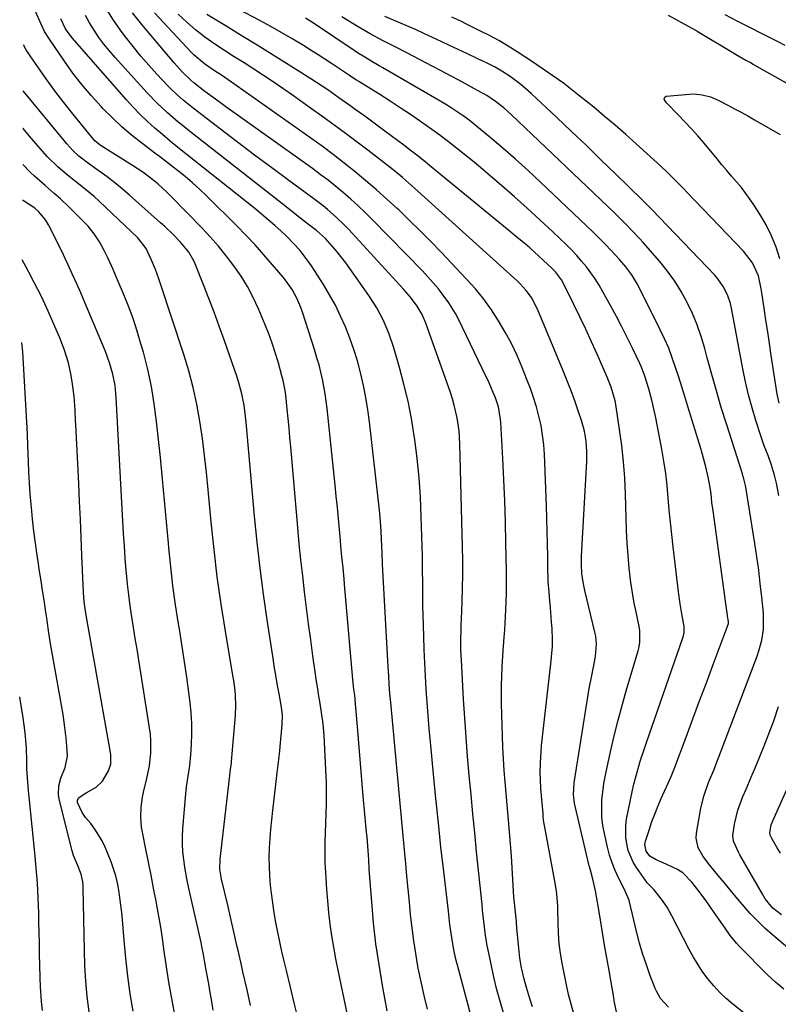
# Model space of a CAD drawing. Units: inches. Extents: x 1857328 to 1862612, y 426484 to 431757.
# Drawn here: x 1857354 to 1857612, y 430961 to 431296 of the extents above; entities that cross this region are included whole.
import ezdxf

# ---------------------------------------------------------------- set-up
doc = ezdxf.new("R2010")
doc.units = ezdxf.units.IN
doc.header["$MEASUREMENT"] = 0
doc.layers.add('7', color=7, linetype='Continuous')
doc.layers.add('8', color=7, linetype='Continuous')

msp = doc.modelspace()

# ---------------------------------------------------------------- linework, layer by layer
at = {"layer": '7', "color": 18}
for points in [[(1857606.09, 430953.43, 1868), (1857596.68, 430960.9, 1868), (1857594.4, 430962.85, 1868), (1857592.23, 430964.9, 1868), (1857590.21, 430967.1, 1868), (1857588.3, 430969.4, 1868), (1857586.54, 430971.83, 1868), (1857584.86, 430974.31, 1868), (1857583.33, 430976.88, 1868), (1857581.88, 430979.51, 1868), (1857575.98, 430990.97, 1868), (1857574.31, 430993.89, 1868), (1857572.38, 430996.66, 1868), (1857569.74, 430999.88, 1868), (1857567.57, 431002.21, 1868), (1857567.09, 431002.85, 1868), (1857563.92, 431007.36, 1868), (1857562.78, 431009.21, 1868), (1857561.07, 431013.17, 1868), (1857560.21, 431017.42, 1868), (1857560.22, 431021.73, 1868), (1857560.53, 431023.89, 1868), (1857562.58, 431033.74, 1868), (1857563.04, 431035.8, 1868), (1857564.09, 431039.89, 1868), (1857565.3, 431043.93, 1868), (1857566.61, 431047.94, 1868), (1857567.3, 431049.94, 1868), (1857579.71, 431085.62, 1868), (1857580.12, 431087.29, 1868), (1857580.16, 431089.59, 1868), (1857579.5, 431093.09, 1868), (1857578.77, 431097.17, 1868), (1857578.2, 431101.28, 1868), (1857576.37, 431116.59, 1868), (1857575.9, 431120.75, 1868), (1857575.46, 431124.91, 1868), (1857575.07, 431129.07, 1868), (1857574.72, 431133.24, 1868), (1857574.33, 431137.4, 1868), (1857573.85, 431141.55, 1868), (1857573.22, 431145.68, 1868), (1857572.51, 431149.79, 1868), (1857570.48, 431160.44, 1868), (1857570.07, 431162.48, 1868), (1857569.13, 431166.51, 1868), (1857568.1, 431170.3, 1868), (1857566.74, 431174.69, 1868), (1857565.93, 431176.83, 1868), (1857565.48, 431177.89, 1868), (1857565.01, 431178.93, 1868), (1857562.53, 431184.15, 1868), (1857560.77, 431187.78, 1868), (1857558.95, 431191.39, 1868), (1857557.07, 431194.96, 1868), (1857555.15, 431198.5, 1868), (1857552.43, 431203.4, 1868), (1857551.14, 431205.59, 1868), (1857549.79, 431207.74, 1868), (1857548.33, 431209.82, 1868), (1857546.82, 431211.87, 1868), (1857545.21, 431213.84, 1868), (1857543.55, 431215.76, 1868), (1857541.8, 431217.6, 1868), (1857540, 431219.4, 1868), (1857535.25, 431223.91, 1868), (1857531, 431227.9, 1868), (1857526.71, 431231.83, 1868), (1857522.36, 431235.7, 1868), (1857517.97, 431239.52, 1868), (1857513.43, 431243.4, 1868), (1857510.75, 431245.66, 1868), (1857508.06, 431247.9, 1868), (1857505.34, 431250.11, 1868), (1857502.6, 431252.3, 1868), (1857499.83, 431254.44, 1868), (1857497.04, 431256.56, 1868), (1857494.21, 431258.62, 1868), (1857490.31, 431261.38, 1868), (1857486.9, 431263.73, 1868), (1857483.46, 431266.03, 1868), (1857479.98, 431268.28, 1868), (1857476.48, 431270.49, 1868), (1857469.31, 431274.94, 1868), (1857468.51, 431275.44, 1868), (1857466.91, 431276.44, 1868), (1857466.12, 431276.97, 1868), (1857462.35, 431279.53, 1868), (1857460.07, 431281.07, 1868), (1857457.77, 431282.58, 1868), (1857455.45, 431284.07, 1868), (1857453.12, 431285.53, 1868), (1857450.51, 431287.15, 1868), (1857446.85, 431289.38, 1868), (1857443.15, 431291.55, 1868), (1857439.41, 431293.64, 1868), (1857435.65, 431295.68, 1868), (1857413.51, 431307.38, 1868)], [(1857479.02, 430958.6, 1852), (1857477.4, 430967.29, 1852), (1857476.2, 430974.36, 1852), (1857475.16, 430981.45, 1852), (1857474.36, 430988.57, 1852), (1857473.72, 430995.71, 1852), (1857472.9, 431006.88, 1852), (1857472.68, 431010.02, 1852), (1857472.48, 431013.16, 1852), (1857472.13, 431017.87, 1852), (1857471.99, 431019.43, 1852), (1857470.86, 431031.69, 1852), (1857470.36, 431037.26, 1852), (1857469.87, 431042.84, 1852), (1857469.4, 431048.42, 1852), (1857468.95, 431054, 1852), (1857468.13, 431064.53, 1852), (1857468.1, 431064.85, 1852), (1857467.95, 431066.12, 1852), (1857467.67, 431068.08, 1852), (1857467.29, 431071.38, 1852), (1857464.46, 431103.76, 1852), (1857464.29, 431105.63, 1852), (1857463.94, 431109.38, 1852), (1857463.58, 431113.12, 1852), (1857463.22, 431116.86, 1852), (1857463.05, 431118.74, 1852), (1857462.72, 431122.5, 1852), (1857462.37, 431126.25, 1852), (1857462.02, 431130, 1852), (1857461.64, 431133.75, 1852), (1857461.26, 431137.5, 1852), (1857458.54, 431163.6, 1852), (1857458.23, 431166.12, 1852), (1857457.88, 431168.62, 1852), (1857457.44, 431171.11, 1852), (1857456.95, 431173.59, 1852), (1857456.38, 431176.05, 1852), (1857455.77, 431178.51, 1852), (1857455.08, 431180.94, 1852), (1857454.35, 431183.36, 1852), (1857450.17, 431196.47, 1852), (1857449.6, 431198.07, 1852), (1857448.24, 431201.2, 1852), (1857446.57, 431204.17, 1852), (1857444.63, 431206.97, 1852), (1857443.57, 431208.3, 1852), (1857439.96, 431212.58, 1852), (1857437, 431215.98, 1852), (1857433.99, 431219.33, 1852), (1857430.9, 431222.6, 1852), (1857427.74, 431225.81, 1852), (1857417.46, 431236, 1852), (1857415.1, 431238.26, 1852), (1857412.68, 431240.46, 1852), (1857410.18, 431242.56, 1852), (1857407.62, 431244.61, 1852), (1857404.5, 431247.01, 1852), (1857403.47, 431247.8, 1852), (1857401.39, 431249.39, 1852), (1857400.35, 431250.18, 1852), (1857395.4, 431253.94, 1852), (1857391.96, 431256.68, 1852), (1857388.61, 431259.53, 1852), (1857385.41, 431262.54, 1852), (1857382.29, 431265.66, 1852), (1857381.52, 431266.46, 1852), (1857378.19, 431270.14, 1852), (1857374.99, 431273.91, 1852), (1857371.97, 431277.84, 1852), (1857369.08, 431281.87, 1852), (1857363.74, 431289.71, 1852), (1857362.32, 431292, 1852), (1857361.12, 431294.42, 1852), (1857359.19, 431298.78, 1852)], [(1857510.76, 430944.75, 1856), (1857502.92, 430974.19, 1856), (1857502.52, 430975.74, 1856), (1857501.82, 430978.85, 1856), (1857501.2, 430982.06, 1856), (1857500.74, 430985.05, 1856), (1857500.36, 430988.05, 1856), (1857499.83, 430992.55, 1856), (1857498.25, 431006.08, 1856), (1857497.31, 431014.34, 1856), (1857496.42, 431022.61, 1856), (1857495.57, 431030.89, 1856), (1857494.77, 431039.17, 1856), (1857493.73, 431050.18, 1856), (1857493.33, 431054.66, 1856), (1857492.96, 431059.14, 1856), (1857492.62, 431063.62, 1856), (1857492.31, 431068.1, 1856), (1857492.04, 431072.58, 1856), (1857491.8, 431077.07, 1856), (1857491.61, 431081.56, 1856), (1857491.45, 431086.05, 1856), (1857491.24, 431093.44, 1856), (1857491.16, 431096.35, 1856), (1857491.11, 431099.25, 1856), (1857491.08, 431102.15, 1856), (1857491.07, 431105.05, 1856), (1857491.05, 431107.96, 1856), (1857491.03, 431110.86, 1856), (1857490.97, 431113.76, 1856), (1857490.9, 431116.67, 1856), (1857490.6, 431126.9, 1856), (1857490.3, 431133.48, 1856), (1857489.85, 431140.04, 1856), (1857489.17, 431146.59, 1856), (1857488.35, 431153.13, 1856), (1857488.17, 431154.38, 1856), (1857487.21, 431160.25, 1856), (1857486.08, 431166.09, 1856), (1857484.71, 431171.87, 1856), (1857483.17, 431177.62, 1856), (1857481.24, 431184.28, 1856), (1857479.67, 431188.99, 1856), (1857477.73, 431193.56, 1856), (1857475.42, 431197.95, 1856), (1857472.74, 431202.14, 1856), (1857466.32, 431211.3, 1856), (1857464.91, 431213.24, 1856), (1857461.94, 431216.98, 1856), (1857460.38, 431218.79, 1856), (1857457.98, 431221.48, 1856), (1857454.92, 431224.26, 1856), (1857451.76, 431226.67, 1856), (1857448.13, 431229.44, 1856), (1857444.53, 431232.24, 1856), (1857411.61, 431258.07, 1856), (1857409.71, 431259.58, 1856), (1857407.83, 431261.12, 1856), (1857404.15, 431264.29, 1856), (1857400.6, 431267.6, 1856), (1857397.24, 431271.1, 1856), (1857386.29, 431283.13, 1856), (1857384.37, 431285.34, 1856), (1857382.53, 431287.62, 1856), (1857380.8, 431289.98, 1856), (1857379.14, 431292.4, 1856), (1857377.63, 431294.9, 1856), (1857376.22, 431297.46, 1856)], [(1857518.84, 430957.1, 1858), (1857517.55, 430961.41, 1858), (1857516.36, 430965.75, 1858), (1857515.31, 430970.12, 1858), (1857514.35, 430974.51, 1858), (1857512.96, 430981.4, 1858), (1857512.78, 430982.37, 1858), (1857512.47, 430984.31, 1858), (1857511.91, 430989.05, 1858), (1857511.49, 430992.86, 1858), (1857511.29, 430994.77, 1858), (1857509.45, 431012.7, 1858), (1857508.8, 431019.2, 1858), (1857508.16, 431025.7, 1858), (1857507.54, 431032.2, 1858), (1857506.93, 431038.7, 1858), (1857506.37, 431045.21, 1858), (1857505.85, 431051.72, 1858), (1857505.41, 431058.24, 1858), (1857505, 431064.76, 1858), (1857504.26, 431078.02, 1858), (1857504.12, 431081.49, 1858), (1857504.1, 431084.95, 1858), (1857504.17, 431088.42, 1858), (1857504.22, 431090.16, 1858), (1857504.28, 431091.89, 1858), (1857504.52, 431097.79, 1858), (1857504.66, 431102.48, 1858), (1857504.74, 431107.16, 1858), (1857504.73, 431111.85, 1858), (1857504.65, 431116.54, 1858), (1857503.76, 431151.6, 1858), (1857503.47, 431156.04, 1858), (1857502.82, 431160.45, 1858), (1857501.82, 431164.79, 1858), (1857501.19, 431166.93, 1858), (1857500.5, 431169.05, 1858), (1857492.12, 431192.66, 1858), (1857490.85, 431195.68, 1858), (1857489.16, 431198.46, 1858), (1857486.87, 431201.51, 1858), (1857484.55, 431204.31, 1858), (1857483.34, 431205.66, 1858), (1857465.83, 431224.64, 1858), (1857464.47, 431226.06, 1858), (1857461.64, 431228.79, 1858), (1857458.66, 431231.37, 1858), (1857457.13, 431232.61, 1858), (1857454, 431235, 1858), (1857445.48, 431241.27, 1858), (1857439.65, 431245.59, 1858), (1857433.83, 431249.93, 1858), (1857428.04, 431254.31, 1858), (1857422.26, 431258.7, 1858), (1857412.89, 431265.87, 1858), (1857411.75, 431266.75, 1858), (1857409.53, 431268.58, 1858), (1857407.38, 431270.49, 1858), (1857405.31, 431272.49, 1858), (1857404.3, 431273.52, 1858), (1857400.57, 431277.45, 1858), (1857397.78, 431280.51, 1858), (1857395.05, 431283.62, 1858), (1857392.44, 431286.83, 1858), (1857389.89, 431290.11, 1858), (1857388.74, 431291.64, 1858), (1857385.83, 431295.82, 1858), (1857383.1, 431300.1, 1858)], [(1857542.51, 430957.55, 1862), (1857541.62, 430960.85, 1862), (1857540.79, 430964.17, 1862), (1857540.04, 430967.51, 1862), (1857539.35, 430970.86, 1862), (1857538.59, 430974.79, 1862), (1857538.03, 430978.17, 1862), (1857537.59, 430981.58, 1862), (1857537.33, 430985, 1862), (1857537.19, 430988.43, 1862), (1857537.12, 430993.23, 1862), (1857537.09, 430994.27, 1862), (1857536.81, 430998.43, 1862), (1857536.35, 431001.51, 1862), (1857532.63, 431021.1, 1862), (1857532.53, 431021.69, 1862), (1857532.35, 431022.86, 1862), (1857532.16, 431024.63, 1862), (1857532.06, 431025.81, 1862), (1857531.67, 431030.53, 1862), (1857531.33, 431034.46, 1862), (1857531.16, 431037.08, 1862), (1857531.11, 431039.71, 1862), (1857531.16, 431042.99, 1862), (1857531.39, 431046.92, 1862), (1857531.57, 431048.88, 1862), (1857534.67, 431076.74, 1862), (1857534.93, 431079.11, 1862), (1857535.27, 431082.66, 1862), (1857535.32, 431085.03, 1862), (1857535.13, 431088.63, 1862), (1857534.97, 431091.02, 1862), (1857534.6, 431095.8, 1862), (1857534.39, 431098.18, 1862), (1857534.11, 431101.14, 1862), (1857533.84, 431104.71, 1862), (1857533.77, 431106.49, 1862), (1857533.72, 431108.28, 1862), (1857533.66, 431113.31, 1862), (1857533.58, 431117.61, 1862), (1857533.49, 431121.92, 1862), (1857533.36, 431126.22, 1862), (1857533.21, 431130.52, 1862), (1857532.53, 431148.05, 1862), (1857532.3, 431151.33, 1862), (1857531.93, 431154.6, 1862), (1857531.37, 431157.83, 1862), (1857530.66, 431161.05, 1862), (1857529.79, 431164.22, 1862), (1857528.84, 431167.38, 1862), (1857527.76, 431170.49, 1862), (1857526.6, 431173.57, 1862), (1857524.99, 431177.6, 1862), (1857523.21, 431181.7, 1862), (1857521.3, 431185.74, 1862), (1857519.19, 431189.68, 1862), (1857516.93, 431193.54, 1862), (1857514.46, 431197.27, 1862), (1857511.85, 431200.88, 1862), (1857509.02, 431204.33, 1862), (1857506.05, 431207.67, 1862), (1857497.39, 431216.81, 1862), (1857493.85, 431220.49, 1862), (1857490.26, 431224.12, 1862), (1857486.61, 431227.69, 1862), (1857482.91, 431231.22, 1862), (1857482.39, 431231.72, 1862), (1857478.89, 431234.93, 1862), (1857475.35, 431238.09, 1862), (1857471.75, 431241.18, 1862), (1857468.1, 431244.22, 1862), (1857464.39, 431247.18, 1862), (1857460.64, 431250.09, 1862), (1857456.83, 431252.92, 1862), (1857452.98, 431255.7, 1862), (1857425.98, 431274.74, 1862), (1857424.84, 431275.54, 1862), (1857422.52, 431277.09, 1862), (1857420.18, 431278.6, 1862), (1857416.75, 431280.98, 1862), (1857413.25, 431283.92, 1862), (1857412.22, 431284.97, 1862), (1857399.77, 431298.31, 1862)], [(1857557.23, 430957.67, 1864), (1857556.34, 430962.01, 1864), (1857556.14, 430963.1, 1864), (1857554.53, 430972.34, 1864), (1857553.79, 430976.65, 1864), (1857553.05, 430980.96, 1864), (1857552.32, 430985.27, 1864), (1857551.61, 430989.58, 1864), (1857550.61, 430995.59, 1864), (1857549.89, 430999.5, 1864), (1857549.02, 431003.38, 1864), (1857548.19, 431006.46, 1864), (1857547.8, 431008, 1864), (1857543.01, 431028.28, 1864), (1857542.81, 431029.26, 1864), (1857542.47, 431032.23, 1864), (1857542.7, 431036.22, 1864), (1857547.44, 431066.18, 1864), (1857547.81, 431068.39, 1864), (1857548.65, 431072.79, 1864), (1857549.49, 431076.68, 1864), (1857549.98, 431079.38, 1864), (1857550.24, 431083.47, 1864), (1857549.99, 431086.17, 1864), (1857549.73, 431087.51, 1864), (1857546.3, 431101.7, 1864), (1857545.71, 431104.58, 1864), (1857545.32, 431107.5, 1864), (1857545.14, 431110.44, 1864), (1857545.19, 431113.38, 1864), (1857546.97, 431145.6, 1864), (1857547.01, 431149.05, 1864), (1857546.75, 431152.5, 1864), (1857546.16, 431155.9, 1864), (1857545.24, 431159.22, 1864), (1857544.03, 431162.82, 1864), (1857542.84, 431166.25, 1864), (1857541.6, 431169.67, 1864), (1857540.29, 431173.05, 1864), (1857538.93, 431176.42, 1864), (1857530.19, 431197.44, 1864), (1857528.09, 431201.42, 1864), (1857526.31, 431203.86, 1864), (1857524.29, 431206.1, 1864), (1857523.2, 431207.14, 1864), (1857488.33, 431238.66, 1864), (1857486.29, 431240.47, 1864), (1857484.22, 431242.25, 1864), (1857482.12, 431243.98, 1864), (1857481.05, 431244.83, 1864), (1857479.98, 431245.67, 1864), (1857472.34, 431251.54, 1864), (1857467.42, 431255.29, 1864), (1857462.47, 431258.99, 1864), (1857457.48, 431262.63, 1864), (1857452.46, 431266.24, 1864), (1857446.71, 431270.32, 1864), (1857443.47, 431272.58, 1864), (1857440.21, 431274.81, 1864), (1857436.91, 431276.98, 1864), (1857433.58, 431279.13, 1864), (1857430.25, 431281.25, 1864), (1857426.92, 431283.39, 1864), (1857423.6, 431285.54, 1864), (1857420.29, 431287.71, 1864), (1857416.91, 431290.08, 1864), (1857413.73, 431292.51, 1864), (1857410.71, 431295.13, 1864), (1857407.79, 431297.88, 1864)], [(1857574.8, 430959.88, 1866), (1857572.12, 430962.76, 1866), (1857570.66, 430965.34, 1866), (1857570.27, 430966.25, 1866), (1857568.37, 430971.22, 1866), (1857567.14, 430974.66, 1866), (1857565.99, 430978.12, 1866), (1857564.97, 430981.63, 1866), (1857564.05, 430985.16, 1866), (1857561.49, 430995.74, 1866), (1857561.34, 430996.28, 1866), (1857560.54, 430998.38, 1866), (1857559.81, 430999.91, 1866), (1857557.79, 431003.89, 1866), (1857556.63, 431006.41, 1866), (1857555.59, 431008.99, 1866), (1857554.74, 431011.63, 1866), (1857554.02, 431014.32, 1866), (1857552.97, 431018.93, 1866), (1857552.46, 431021.74, 1866), (1857552.13, 431024.57, 1866), (1857552.05, 431027.41, 1866), (1857552.14, 431030.27, 1866), (1857552.43, 431033.13, 1866), (1857552.8, 431035.97, 1866), (1857553.29, 431038.8, 1866), (1857553.86, 431041.61, 1866), (1857555.03, 431046.83, 1866), (1857556.3, 431052.23, 1866), (1857557.65, 431057.61, 1866), (1857559.11, 431062.97, 1866), (1857560.63, 431068.3, 1866), (1857564.45, 431081.13, 1866), (1857564.7, 431082.08, 1866), (1857565.06, 431084, 1866), (1857565.08, 431087.89, 1866), (1857564.92, 431088.86, 1866), (1857563.84, 431093.88, 1866), (1857563.14, 431097.36, 1866), (1857562.53, 431100.85, 1866), (1857562.02, 431104.36, 1866), (1857561.44, 431109.33, 1866), (1857561.04, 431113.58, 1866), (1857560.71, 431117.84, 1866), (1857560.48, 431122.11, 1866), (1857560.32, 431126.38, 1866), (1857560.12, 431134.46, 1866), (1857559.87, 431139.99, 1866), (1857559.48, 431145.5, 1866), (1857558.88, 431151, 1866), (1857558.14, 431156.48, 1866), (1857556.81, 431165.02, 1866), (1857556.6, 431166.22, 1866), (1857555.28, 431170.91, 1866), (1857554.41, 431173.18, 1866), (1857553.93, 431174.31, 1866), (1857550.52, 431182.09, 1866), (1857548.6, 431186.37, 1866), (1857546.64, 431190.63, 1866), (1857544.62, 431194.86, 1866), (1857542.56, 431199.07, 1866), (1857539.12, 431205.95, 1866), (1857538.31, 431207.42, 1866), (1857536.3, 431210.11, 1866), (1857535.13, 431211.32, 1866), (1857532.1, 431214.19, 1866), (1857529.2, 431216.81, 1866), (1857527.52, 431218.28, 1866), (1857525.93, 431219.64, 1866), (1857522.73, 431222.34, 1866), (1857521.12, 431223.67, 1866), (1857493.39, 431246.4, 1866), (1857491.23, 431248.14, 1866), (1857489.06, 431249.87, 1866), (1857486.86, 431251.57, 1866), (1857484.64, 431253.24, 1866), (1857478.2, 431258.05, 1866), (1857475.92, 431259.75, 1866), (1857473.62, 431261.44, 1866), (1857471.32, 431263.12, 1866), (1857468.11, 431265.43, 1866), (1857466.24, 431266.77, 1866), (1857462.5, 431269.44, 1866), (1857458.75, 431272.08, 1866), (1857454.93, 431274.64, 1866), (1857453, 431275.89, 1866), (1857445.64, 431280.54, 1866), (1857440.21, 431283.94, 1866), (1857434.76, 431287.32, 1866), (1857429.29, 431290.65, 1866), (1857423.81, 431293.96, 1866), (1857417.54, 431297.71, 1866)], [(1857616.2, 430979.34, 1872), (1857610.22, 430984.44, 1872), (1857607.59, 430986.79, 1872), (1857605.05, 430989.22, 1872), (1857602.63, 430991.77, 1872), (1857599.86, 430994.92, 1872), (1857597.8, 430997.36, 1872), (1857595.75, 430999.8, 1872), (1857593.7, 431002.25, 1872), (1857591.65, 431004.7, 1872), (1857588.72, 431008.27, 1872), (1857586.64, 431011.11, 1872), (1857584.92, 431014.12, 1872), (1857584.27, 431017.35, 1872), (1857584.37, 431019.05, 1872), (1857585.86, 431027.65, 1872), (1857586.89, 431032.06, 1872), (1857588.44, 431036.32, 1872), (1857590.2, 431040.52, 1872), (1857591.86, 431044.76, 1872), (1857604.97, 431079.39, 1872), (1857605.57, 431081.16, 1872), (1857606.53, 431084.77, 1872), (1857607.1, 431088.45, 1872), (1857607.2, 431092.17, 1872), (1857607.09, 431094.03, 1872), (1857606.56, 431099.47, 1872), (1857606.06, 431104.05, 1872), (1857605.51, 431108.62, 1872), (1857604.88, 431113.18, 1872), (1857604.19, 431117.73, 1872), (1857601.11, 431136.84, 1872), (1857601.01, 431137.41, 1872), (1857600.46, 431139.68, 1872), (1857600.13, 431140.8, 1872), (1857599.95, 431141.35, 1872), (1857594.52, 431158.39, 1872), (1857592.78, 431163.99, 1872), (1857591.1, 431169.61, 1872), (1857589.5, 431175.26, 1872), (1857587.97, 431180.92, 1872), (1857587.13, 431184.12, 1872), (1857585.93, 431188.15, 1872), (1857584.57, 431192.11, 1872), (1857582.95, 431195.98, 1872), (1857581.17, 431199.78, 1872), (1857579.12, 431203.45, 1872), (1857576.91, 431207, 1872), (1857574.44, 431210.38, 1872), (1857571.81, 431213.64, 1872), (1857566.13, 431220.15, 1872), (1857564.97, 431221.46, 1872), (1857562.58, 431224.03, 1872), (1857560.13, 431226.52, 1872), (1857557.63, 431228.98, 1872), (1857556.37, 431230.19, 1872), (1857521.34, 431263.6, 1872), (1857518.67, 431265.97, 1872), (1857515.84, 431268.15, 1872), (1857512.88, 431270.15, 1872), (1857509.79, 431271.94, 1872), (1857506.72, 431273.6, 1872), (1857503.61, 431275.27, 1872), (1857500.5, 431276.93, 1872), (1857497.38, 431278.57, 1872), (1857494.25, 431280.21, 1872), (1857485.94, 431284.54, 1872), (1857481.68, 431286.75, 1872), (1857477.42, 431288.94, 1872), (1857473.2, 431291.2, 1872), (1857469.05, 431293.6, 1872), (1857463.49, 431296.96, 1872)], [(1857612.37, 431133.99, 1874), (1857611.59, 431138.19, 1874), (1857610.9, 431140.99, 1874), (1857609.89, 431144.38, 1874), (1857608.68, 431147.69, 1874), (1857607.42, 431150.99, 1874), (1857606.28, 431154.34, 1874), (1857604.59, 431159.59, 1874), (1857603.29, 431163.92, 1874), (1857602.09, 431168.28, 1874), (1857601.07, 431172.68, 1874), (1857600.15, 431177.11, 1874), (1857596.28, 431197.79, 1874), (1857595.92, 431199.35, 1874), (1857594.9, 431202.37, 1874), (1857593.45, 431205.22, 1874), (1857591.61, 431207.82, 1874), (1857590.55, 431209.02, 1874), (1857569.15, 431231.38, 1874), (1857565.85, 431234.67, 1874), (1857556.77, 431243.52, 1874), (1857551.8, 431248.33, 1874), (1857546.82, 431253.13, 1874), (1857541.8, 431257.9, 1874), (1857536.77, 431262.65, 1874), (1857528.01, 431270.87, 1874), (1857524.53, 431273.91, 1874), (1857520.82, 431276.66, 1874), (1857518.08, 431278.51, 1874), (1857515.8, 431279.83, 1874), (1857513.45, 431281, 1874), (1857511.07, 431282.14, 1874), (1857509.88, 431282.7, 1874), (1857506.08, 431284.5, 1874), (1857503.17, 431285.88, 1874), (1857500.26, 431287.25, 1874), (1857497.34, 431288.61, 1874), (1857494.43, 431289.97, 1874), (1857491.51, 431291.32, 1874), (1857488.58, 431292.64, 1874), (1857485.63, 431293.93, 1874), (1857482.67, 431295.19, 1874), (1857478.18, 431297.11, 1874)], [(1857612.53, 431165.45, 1876), (1857611.81, 431168.48, 1876), (1857611.54, 431170.02, 1876), (1857609.77, 431181.73, 1876), (1857609.17, 431185.73, 1876), (1857608.57, 431189.73, 1876), (1857607.98, 431193.73, 1876), (1857607.39, 431197.74, 1876), (1857606.63, 431202.96, 1876), (1857606.4, 431204.34, 1876), (1857605.39, 431208.77, 1876), (1857603.37, 431213.27, 1876), (1857600.3, 431217.17, 1876), (1857581.06, 431237.32, 1876), (1857579.97, 431238.45, 1876), (1857577.79, 431240.68, 1876), (1857574.46, 431243.96, 1876), (1857572.18, 431246.09, 1876), (1857567.38, 431250.47, 1876), (1857563.82, 431253.69, 1876), (1857560.22, 431256.89, 1876), (1857556.59, 431260.03, 1876), (1857552.93, 431263.15, 1876), (1857549.31, 431266.19, 1876), (1857544.19, 431270.33, 1876), (1857538.98, 431274.35, 1876), (1857533.62, 431278.17, 1876), (1857528.17, 431281.86, 1876), (1857523.23, 431285.08, 1876), (1857520.14, 431287, 1876), (1857517.01, 431288.85, 1876), (1857513.81, 431290.59, 1876), (1857510.57, 431292.24, 1876), (1857506.02, 431294.46, 1876), (1857504.02, 431295.43, 1876), (1857501, 431296.86, 1876)], [(1857574.71, 431297.53, 1876), (1857584.02, 431292.38, 1876), (1857584.16, 431292.3, 1876), (1857584.43, 431292.15, 1876), (1857584.56, 431292.07, 1876), (1857596.71, 431284.81, 1876), (1857597.59, 431284.29, 1876), (1857601.12, 431282.25, 1876), (1857602.89, 431281.25, 1876), (1857603.78, 431280.75, 1876), (1857627.53, 431267.33, 1876)], [(1857593.94, 431297.79, 1874), (1857598.26, 431295.53, 1874), (1857602.61, 431293.33, 1874), (1857606.36, 431291.45, 1874), (1857609.06, 431290.08, 1874), (1857611.75, 431288.69, 1874), (1857614.43, 431287.29, 1874)], [(1857492.66, 430959.17, 1854), (1857491.54, 430963.8, 1854), (1857490.53, 430968.45, 1854), (1857489.59, 430973.11, 1854), (1857489.46, 430973.81, 1854), (1857488.71, 430978.15, 1854), (1857488.02, 430982.5, 1854), (1857487.46, 430986.87, 1854), (1857486.97, 430991.25, 1854), (1857486.54, 430995.64, 1854), (1857486.12, 431000.03, 1854), (1857485.72, 431004.42, 1854), (1857485.32, 431008.81, 1854), (1857485.24, 431009.75, 1854), (1857484.8, 431014.61, 1854), (1857484.36, 431019.47, 1854), (1857483.91, 431024.33, 1854), (1857483.45, 431029.19, 1854), (1857480.21, 431063.59, 1854), (1857479.94, 431066.62, 1854), (1857479.7, 431069.65, 1854), (1857479.49, 431072.68, 1854), (1857479.31, 431075.72, 1854), (1857477.45, 431108.63, 1854), (1857477.36, 431110.61, 1854), (1857477.24, 431114.56, 1854), (1857477.18, 431116.54, 1854), (1857477.08, 431119.41, 1854), (1857476.97, 431121.83, 1854), (1857476.61, 431126.66, 1854), (1857476.37, 431129.07, 1854), (1857472.91, 431159.05, 1854), (1857472.35, 431163.23, 1854), (1857471.69, 431167.39, 1854), (1857470.87, 431171.52, 1854), (1857469.89, 431175.89, 1854), (1857468.84, 431179.84, 1854), (1857467.66, 431183.74, 1854), (1857466.3, 431187.58, 1854), (1857464.81, 431191.39, 1854), (1857463.14, 431195.11, 1854), (1857461.34, 431198.77, 1854), (1857459.36, 431202.33, 1854), (1857457.24, 431205.82, 1854), (1857453.19, 431212.15, 1854), (1857452.28, 431213.5, 1854), (1857449.3, 431217.4, 1854), (1857447.12, 431219.83, 1854), (1857444.81, 431222.14, 1854), (1857442.88, 431223.95, 1854), (1857440.7, 431225.95, 1854), (1857438.49, 431227.91, 1854), (1857436.23, 431229.81, 1854), (1857433.93, 431231.68, 1854), (1857410.36, 431250.38, 1854), (1857407.7, 431252.52, 1854), (1857405.07, 431254.68, 1854), (1857402.46, 431256.88, 1854), (1857399.87, 431259.1, 1854), (1857397.35, 431261.39, 1854), (1857394.89, 431263.74, 1854), (1857392.52, 431266.19, 1854), (1857390.23, 431268.71, 1854), (1857371.68, 431289.84, 1854), (1857369.47, 431292.91, 1854), (1857367.86, 431296.33, 1854)], [(1857448.74, 430955.45, 1848), (1857447.32, 430961.29, 1848), (1857445.9, 430967.14, 1848), (1857444.65, 430972.29, 1848), (1857443.87, 430975.56, 1848), (1857443.11, 430978.83, 1848), (1857442.39, 430982.12, 1848), (1857441.69, 430985.4, 1848), (1857441.05, 430988.7, 1848), (1857440.48, 430992.01, 1848), (1857440, 430995.34, 1848), (1857439.59, 430998.67, 1848), (1857439.29, 431001.43, 1848), (1857439.03, 431004.6, 1848), (1857438.86, 431007.77, 1848), (1857438.84, 431010.95, 1848), (1857438.92, 431014.12, 1848), (1857439.1, 431017.3, 1848), (1857439.34, 431020.47, 1848), (1857439.65, 431023.64, 1848), (1857440, 431026.8, 1848), (1857441.22, 431036.67, 1848), (1857441.57, 431039.66, 1848), (1857442.06, 431044.15, 1848), (1857442.37, 431047.14, 1848), (1857442.52, 431048.64, 1848), (1857443.24, 431056.02, 1848), (1857443.3, 431059.35, 1848), (1857442.89, 431062.67, 1848), (1857442.17, 431066.54, 1848), (1857441.68, 431069.3, 1848), (1857441.17, 431072.17, 1848), (1857440.55, 431075.93, 1848), (1857440.25, 431077.81, 1848), (1857438.13, 431091.66, 1848), (1857436.87, 431100.48, 1848), (1857435.72, 431109.31, 1848), (1857434.73, 431118.16, 1848), (1857433.85, 431127.03, 1848), (1857430.98, 431158.97, 1848), (1857430.78, 431160.92, 1848), (1857430.24, 431164.8, 1848), (1857429.49, 431168.65, 1848), (1857428.48, 431172.43, 1848), (1857427.88, 431174.29, 1848), (1857423.47, 431187.01, 1848), (1857421.8, 431191.71, 1848), (1857420.08, 431196.4, 1848), (1857418.29, 431201.06, 1848), (1857416.46, 431205.7, 1848), (1857413.57, 431212.86, 1848), (1857413.11, 431213.89, 1848), (1857411.42, 431216.82, 1848), (1857408.56, 431220.3, 1848), (1857406.06, 431222.85, 1848), (1857403.26, 431225.54, 1848), (1857401.82, 431226.85, 1848), (1857391.24, 431236.26, 1848), (1857388.74, 431238.41, 1848), (1857386.2, 431240.5, 1848), (1857383.59, 431242.51, 1848), (1857380.93, 431244.46, 1848), (1857377.25, 431247.08, 1848), (1857373.96, 431249.59, 1848), (1857371.88, 431251.48, 1848), (1857369.91, 431253.73, 1848), (1857369.44, 431254.3, 1848), (1857354.99, 431271.8, 1848)], [(1857612.73, 431214.56, 1878), (1857611.43, 431218.56, 1878), (1857609.9, 431222.46, 1878), (1857608.02, 431226.2, 1878), (1857605.91, 431229.83, 1878), (1857604.09, 431232.65, 1878), (1857602.66, 431234.77, 1878), (1857601.18, 431236.83, 1878), (1857599.6, 431238.83, 1878), (1857597.97, 431240.79, 1878), (1857596.3, 431242.72, 1878), (1857594.64, 431244.66, 1878), (1857593, 431246.61, 1878), (1857591.36, 431248.57, 1878), (1857586.92, 431253.91, 1878), (1857584.79, 431256.4, 1878), (1857582.63, 431258.86, 1878), (1857580.4, 431261.26, 1878), (1857578.13, 431263.61, 1878), (1857574.1, 431267.69, 1878), (1857573.84, 431268, 1878), (1857573.48, 431268.7, 1878), (1857573.37, 431269.08, 1878), (1857573.51, 431269.67, 1878), (1857574.04, 431269.96, 1878), (1857582, 431270.69, 1878), (1857583.43, 431270.74, 1878), (1857586.27, 431270.46, 1878), (1857589.04, 431269.68, 1878), (1857591.71, 431268.6, 1878), (1857595.02, 431266.91, 1878), (1857597.31, 431265.7, 1878), (1857599.58, 431264.47, 1878), (1857601.84, 431263.21, 1878), (1857604.08, 431261.93, 1878), (1857610.21, 431258.41, 1878), (1857612.87, 431256.89, 1878)], [(1857432.46, 430960.42, 1846), (1857431.28, 430965.75, 1846), (1857429.87, 430971.86, 1846), (1857429.35, 430974.12, 1846), (1857428.32, 430978.65, 1846), (1857427.8, 430980.91, 1846), (1857426.76, 430985.46, 1846), (1857426.07, 430988.49, 1846), (1857425.37, 430991.51, 1846), (1857424.67, 430994.53, 1846), (1857422.6, 431003.4, 1846), (1857422.04, 431006.8, 1846), (1857422.08, 431010.23, 1846), (1857425.41, 431038.73, 1846), (1857425.56, 431039.93, 1846), (1857425.86, 431042.32, 1846), (1857425.93, 431042.93, 1846), (1857425.98, 431043.53, 1846), (1857427.31, 431059.18, 1846), (1857427.45, 431062.58, 1846), (1857427.32, 431065.98, 1846), (1857427.16, 431067.67, 1846), (1857426.74, 431071.05, 1846), (1857426.47, 431072.74, 1846), (1857423.91, 431087.83, 1846), (1857422.45, 431097.06, 1846), (1857421.13, 431106.32, 1846), (1857420.03, 431115.61, 1846), (1857419.07, 431124.91, 1846), (1857418.07, 431135.98, 1846), (1857417.48, 431141.83, 1846), (1857416.81, 431147.66, 1846), (1857416.04, 431153.48, 1846), (1857415.19, 431159.29, 1846), (1857414.14, 431165.07, 1846), (1857412.91, 431170.79, 1846), (1857411.4, 431176.45, 1846), (1857409.7, 431182.07, 1846), (1857401.78, 431206.13, 1846), (1857401.23, 431207.74, 1846), (1857400.03, 431210.94, 1846), (1857398.7, 431214.13, 1846), (1857398.03, 431215.65, 1846), (1857396.9, 431218.06, 1846), (1857394.07, 431221.76, 1846), (1857380.85, 431234.2, 1846), (1857379.14, 431235.76, 1846), (1857375.6, 431238.77, 1846), (1857372.8, 431240.95, 1846), (1857370.12, 431243.07, 1846), (1857366.78, 431245.88, 1846), (1857363.28, 431249.35, 1846), (1857360.84, 431252.15, 1846), (1857360.03, 431253.08, 1846), (1857357.2, 431256.35, 1846), (1857354.98, 431258.93, 1846), (1857354.92, 431259, 1846)], [(1857419.74, 430958.84, 1844), (1857419.23, 430961.82, 1844), (1857418.72, 430964.81, 1844), (1857418.2, 430967.79, 1844), (1857417.39, 430972.41, 1844), (1857416.92, 430975.11, 1844), (1857416.43, 430977.81, 1844), (1857415.89, 430980.5, 1844), (1857415.6, 430981.83, 1844), (1857411.56, 430999.81, 1844), (1857411.02, 431002.38, 1844), (1857410.52, 431004.96, 1844), (1857410.08, 431007.55, 1844), (1857409.69, 431010.15, 1844), (1857409.41, 431012.76, 1844), (1857409.25, 431015.37, 1844), (1857409.27, 431017.99, 1844), (1857409.4, 431020.61, 1844), (1857410.29, 431031.22, 1844), (1857410.68, 431034.88, 1844), (1857411.26, 431038.51, 1844), (1857411.81, 431042.14, 1844), (1857412.14, 431045.8, 1844), (1857412.36, 431049.29, 1844), (1857412.48, 431052.87, 1844), (1857412.47, 431056.45, 1844), (1857412.25, 431060.01, 1844), (1857411.89, 431063.57, 1844), (1857411.45, 431066.92, 1844), (1857410.74, 431072.15, 1844), (1857409.99, 431077.38, 1844), (1857409.19, 431082.6, 1844), (1857408.35, 431087.81, 1844), (1857407.94, 431090.3, 1844), (1857406.94, 431096.77, 1844), (1857406.04, 431103.24, 1844), (1857405.3, 431109.74, 1844), (1857404.66, 431116.25, 1844), (1857404.52, 431117.79, 1844), (1857403.87, 431125.08, 1844), (1857403.19, 431132.36, 1844), (1857402.48, 431139.64, 1844), (1857401.74, 431146.92, 1844), (1857400.45, 431159.23, 1844), (1857399.67, 431165.18, 1844), (1857398.7, 431171.1, 1844), (1857397.42, 431176.95, 1844), (1857395.94, 431182.77, 1844), (1857395.13, 431185.66, 1844), (1857393.83, 431189.98, 1844), (1857392.42, 431194.26, 1844), (1857390.85, 431198.48, 1844), (1857389.17, 431202.66, 1844), (1857387.37, 431206.92, 1844), (1857385.62, 431210.96, 1844), (1857383.79, 431214.95, 1844), (1857382.6, 431217.41, 1844), (1857380.99, 431220.32, 1844), (1857379.18, 431223.1, 1844), (1857377.1, 431225.68, 1844), (1857375.97, 431226.89, 1844), (1857370.71, 431232.22, 1844), (1857367.68, 431235.03, 1844), (1857365.57, 431236.79, 1844), (1857363.48, 431238.59, 1844), (1857362.45, 431239.5, 1844), (1857358.91, 431242.7, 1844), (1857357.43, 431244.09, 1844), (1857354.85, 431246.68, 1844)], [(1857409.21, 430943.73, 1842), (1857405.31, 430964.68, 1842), (1857404.65, 430968.4, 1842), (1857404.02, 430972.13, 1842), (1857403.46, 430975.87, 1842), (1857402.93, 430979.61, 1842), (1857402.41, 430983.35, 1842), (1857401.84, 430987.09, 1842), (1857401.21, 430990.82, 1842), (1857400.55, 430994.54, 1842), (1857400.28, 430995.95, 1842), (1857399.44, 431000.38, 1842), (1857398.59, 431004.8, 1842), (1857397.71, 431009.21, 1842), (1857396.82, 431013.63, 1842), (1857395.64, 431019.4, 1842), (1857395.36, 431021.1, 1842), (1857395.08, 431024.53, 1842), (1857395.21, 431027.98, 1842), (1857395.69, 431031.39, 1842), (1857396.05, 431033.08, 1842), (1857397.18, 431037.71, 1842), (1857398.02, 431041.97, 1842), (1857398.48, 431046.29, 1842), (1857398.51, 431050.62, 1842), (1857398.34, 431052.78, 1842), (1857398.07, 431054.94, 1842), (1857394.4, 431077.97, 1842), (1857393.81, 431081.67, 1842), (1857393.21, 431085.36, 1842), (1857392.61, 431089.06, 1842), (1857392.01, 431092.76, 1842), (1857391.46, 431096.46, 1842), (1857390.95, 431100.17, 1842), (1857390.54, 431103.89, 1842), (1857390.19, 431107.61, 1842), (1857390.11, 431108.54, 1842), (1857389.78, 431112.74, 1842), (1857389.47, 431116.94, 1842), (1857389.2, 431121.14, 1842), (1857388.96, 431125.34, 1842), (1857386.68, 431167.43, 1842), (1857386.29, 431171.42, 1842), (1857385.55, 431175.37, 1842), (1857384.47, 431179.23, 1842), (1857383.07, 431182.99, 1842), (1857376.04, 431199.72, 1842), (1857374.63, 431202.99, 1842), (1857373.21, 431206.26, 1842), (1857371.74, 431209.5, 1842), (1857370.25, 431212.74, 1842), (1857369.32, 431214.73, 1842), (1857368.26, 431216.95, 1842), (1857366.08, 431221.38, 1842), (1857364.97, 431223.58, 1842), (1857363.63, 431226.18, 1842), (1857362.61, 431227.89, 1842), (1857360.36, 431230.63, 1842), (1857359.04, 431231.82, 1842), (1857355.07, 431234.35, 1842), (1857354.78, 431234.52, 1842)], [(1857377.47, 430958.23, 1838), (1857376.86, 430963.44, 1838), (1857376.38, 430968.67, 1838), (1857376.07, 430973.91, 1838), (1857375.88, 430979.15, 1838), (1857375.45, 431000.53, 1838), (1857375.43, 431001.2, 1838), (1857375.33, 431002.53, 1838), (1857374.81, 431005.14, 1838), (1857373.52, 431008.32, 1838), (1857372.17, 431011.46, 1838), (1857371.68, 431013.09, 1838), (1857367.31, 431030.69, 1838), (1857367.07, 431032.21, 1838), (1857367.15, 431035.23, 1838), (1857367.81, 431037.83, 1838), (1857369.32, 431041.5, 1838), (1857370.11, 431045.26, 1838), (1857369.88, 431048.71, 1838), (1857369.65, 431051.43, 1838), (1857369.37, 431054.14, 1838), (1857369, 431056.84, 1838), (1857368.58, 431059.53, 1838), (1857364.26, 431084.26, 1838), (1857363.65, 431088.03, 1838), (1857363.29, 431090.55, 1838), (1857362.92, 431093.06, 1838), (1857362.73, 431094.32, 1838), (1857362.12, 431098.38, 1838), (1857361.62, 431101.67, 1838), (1857361.13, 431104.96, 1838), (1857360.63, 431108.24, 1838), (1857360.13, 431111.53, 1838), (1857359.81, 431113.68, 1838), (1857359.23, 431117.77, 1838), (1857358.7, 431121.86, 1838), (1857358.23, 431125.96, 1838), (1857357.82, 431130.06, 1838), (1857357.74, 431130.99, 1838), (1857357.43, 431134.64, 1838), (1857357.17, 431138.29, 1838), (1857356.97, 431141.95, 1838), (1857356.82, 431145.6, 1838), (1857356.64, 431150.81, 1838), (1857356.6, 431151.86, 1838), (1857356.51, 431153.98, 1838), (1857356.45, 431155.03, 1838), (1857354.91, 431182.98, 1838), (1857354.51, 431186.09, 1838)], [(1857361.57, 430958.78, 1836), (1857361.28, 430961.79, 1836), (1857360.89, 430966.75, 1836), (1857360.77, 430969.99, 1836), (1857360.7, 430974.15, 1836), (1857360.63, 430977.85, 1836), (1857360.56, 430981.55, 1836), (1857360.47, 430985.24, 1836), (1857360.38, 430988.94, 1836), (1857360.31, 430991.84, 1836), (1857360.12, 430996.98, 1836), (1857359.85, 431002.11, 1836), (1857359.46, 431007.24, 1836), (1857359, 431012.37, 1836), (1857357.18, 431030.37, 1836), (1857356.88, 431033.46, 1836), (1857356.59, 431036.55, 1836), (1857356.3, 431040.98, 1836), (1857356.3, 431043.64, 1836), (1857356.18, 431048.18, 1836), (1857356.07, 431049.35, 1836), (1857355.64, 431053.27, 1836), (1857355.33, 431055.8, 1836), (1857354.97, 431058.32, 1836), (1857354.31, 431062.56, 1836), (1857353.82, 431065.53, 1836)], [(1857613.25, 430991.28, 1874), (1857610.33, 430993.53, 1874), (1857607.76, 430996.77, 1874), (1857606.67, 430998.54, 1874), (1857599.14, 431011.76, 1874), (1857598.65, 431012.66, 1874), (1857596.98, 431016.34, 1874), (1857596.73, 431018.28, 1874), (1857597.3, 431022.15, 1874), (1857598.43, 431026.95, 1874), (1857600.13, 431031.58, 1874), (1857601.3, 431034.26, 1874), (1857602.86, 431037.88, 1874), (1857604.39, 431041.51, 1874), (1857605.87, 431045.17, 1874), (1857607.32, 431048.83, 1874), (1857610.61, 431057.31, 1874), (1857612.31, 431062.16, 1874)], [(1857612.9, 431012.32, 1876), (1857611.78, 431014.13, 1876), (1857609.93, 431017.28, 1876), (1857609.4, 431018.38, 1876), (1857609.25, 431019.27, 1876), (1857609.77, 431021.9, 1876), (1857610.29, 431023.3, 1876), (1857617.07, 431038.31, 1876)]]:
    msp.add_polyline3d(points, dxfattribs=at)
at = {"layer": '8', "color": 18}
for points in [[(1857528.51, 430959.97, 1860), (1857527.48, 430963.18, 1860), (1857526.42, 430966.54, 1860), (1857525.5, 430969.86, 1860), (1857524.73, 430973.2, 1860), (1857524.18, 430976.59, 1860), (1857523.78, 430980, 1860), (1857523.18, 430986.92, 1860), (1857523.15, 430987.32, 1860), (1857523.08, 430988.11, 1860), (1857522.98, 430989.3, 1860), (1857522.9, 430990.09, 1860), (1857522.36, 430995.39, 1860), (1857522.17, 430997.37, 1860), (1857522.01, 430999.35, 1860), (1857521.78, 431003.31, 1860), (1857521.57, 431007.27, 1860), (1857521.28, 431011.23, 1860), (1857520.48, 431020.96, 1860), (1857520.16, 431024.86, 1860), (1857519.83, 431028.77, 1860), (1857519.49, 431032.67, 1860), (1857519.14, 431036.57, 1860), (1857518.83, 431040.48, 1860), (1857518.56, 431044.39, 1860), (1857518.37, 431048.3, 1860), (1857518.23, 431052.21, 1860), (1857517.92, 431063.07, 1860), (1857517.88, 431066.24, 1860), (1857517.89, 431069.4, 1860), (1857518, 431072.56, 1860), (1857518.16, 431075.73, 1860), (1857518.51, 431081.24, 1860), (1857518.73, 431084.09, 1860), (1857518.76, 431084.5, 1860), (1857519, 431088.25, 1860), (1857519.14, 431090.53, 1860), (1857519.38, 431095.09, 1860), (1857519.5, 431098, 1860), (1857519.58, 431100.6, 1860), (1857519.63, 431103.2, 1860), (1857519.64, 431105.8, 1860), (1857519.61, 431108.39, 1860), (1857519.42, 431117.81, 1860), (1857519.24, 431125.01, 1860), (1857519.02, 431132.21, 1860), (1857518.72, 431139.41, 1860), (1857518.37, 431146.61, 1860), (1857517.71, 431158.84, 1860), (1857517.63, 431159.91, 1860), (1857516.84, 431164.16, 1860), (1857515.83, 431167.24, 1860), (1857514.77, 431169.87, 1860), (1857513.44, 431172.92, 1860), (1857512.73, 431174.43, 1860), (1857503.3, 431194.03, 1860), (1857502.3, 431195.95, 1860), (1857500.03, 431199.63, 1860), (1857498.1, 431202.25, 1860), (1857496.41, 431204.37, 1860), (1857494.66, 431206.46, 1860), (1857492.85, 431208.47, 1860), (1857490.99, 431210.45, 1860), (1857473.87, 431227.98, 1860), (1857471.5, 431230.34, 1860), (1857469.08, 431232.66, 1860), (1857466.6, 431234.9, 1860), (1857464.07, 431237.1, 1860), (1857461.49, 431239.24, 1860), (1857458.87, 431241.32, 1860), (1857456.2, 431243.35, 1860), (1857453.5, 431245.33, 1860), (1857424.03, 431266.36, 1860), (1857422.25, 431267.64, 1860), (1857420.47, 431268.93, 1860), (1857416.93, 431271.54, 1860), (1857413.08, 431274.46, 1860), (1857412.07, 431275.37, 1860), (1857409.21, 431278.25, 1860), (1857406.48, 431281.27, 1860), (1857395.41, 431294.32, 1860), (1857392.24, 431298.32, 1860)], [(1857614.07, 430966, 1870), (1857611.22, 430968.33, 1870), (1857608.55, 430970.85, 1870), (1857599.13, 430980.39, 1870), (1857597.96, 430981.63, 1870), (1857595.79, 430984.26, 1870), (1857593.82, 430987.05, 1870), (1857591.88, 430989.87, 1870), (1857590.36, 430992.11, 1870), (1857587.82, 430995.72, 1870), (1857585.18, 430999.25, 1870), (1857582.71, 431002.42, 1870), (1857579.62, 431005.55, 1870), (1857577.82, 431006.76, 1870), (1857573.95, 431008.54, 1870), (1857570.6, 431009.97, 1870), (1857568.46, 431011.25, 1870), (1857567.16, 431012.94, 1870), (1857566.76, 431015.22, 1870), (1857566.98, 431016.37, 1870), (1857568.29, 431020.44, 1870), (1857569.17, 431023.03, 1870), (1857570.1, 431025.6, 1870), (1857571.12, 431028.13, 1870), (1857572.21, 431030.65, 1870), (1857574.65, 431036.08, 1870), (1857575.66, 431038.37, 1870), (1857576.59, 431040.69, 1870), (1857580.78, 431051.82, 1870), (1857583.09, 431057.98, 1870), (1857585.4, 431064.13, 1870), (1857587.7, 431070.29, 1870), (1857590, 431076.45, 1870), (1857595.08, 431090.09, 1870), (1857595.18, 431090.42, 1870), (1857595.24, 431091.11, 1870), (1857594.93, 431092.94, 1870), (1857594.74, 431094.17, 1870), (1857594.65, 431094.78, 1870), (1857589.97, 431128.79, 1870), (1857589.6, 431131.67, 1870), (1857589.27, 431134.56, 1870), (1857588.88, 431137.43, 1870), (1857588.32, 431140.27, 1870), (1857587.49, 431143.79, 1870), (1857586.37, 431147.99, 1870), (1857585.76, 431150.07, 1870), (1857581.39, 431164.38, 1870), (1857580.37, 431167.7, 1870), (1857579.33, 431171.02, 1870), (1857578.29, 431174.33, 1870), (1857577.23, 431177.64, 1870), (1857576.09, 431180.91, 1870), (1857574.86, 431184.15, 1870), (1857573.48, 431187.33, 1870), (1857572, 431190.46, 1870), (1857564.83, 431204.81, 1870), (1857564.04, 431206.3, 1870), (1857562.26, 431209.14, 1870), (1857560.23, 431211.83, 1870), (1857558.06, 431214.39, 1870), (1857555.21, 431217.46, 1870), (1857553.18, 431219.58, 1870), (1857551.12, 431221.68, 1870), (1857549.04, 431223.75, 1870), (1857546.92, 431225.79, 1870), (1857531.25, 431240.7, 1870), (1857527.01, 431244.64, 1870), (1857522.71, 431248.51, 1870), (1857518.33, 431252.28, 1870), (1857513.89, 431255.99, 1870), (1857506.85, 431261.74, 1870), (1857504.89, 431263.26, 1870), (1857500.76, 431266.02, 1870), (1857498.63, 431267.3, 1870), (1857477.49, 431279.59, 1870), (1857476.25, 431280.31, 1870), (1857473.79, 431281.75, 1870), (1857471.33, 431283.22, 1870), (1857468.91, 431284.74, 1870), (1857467.72, 431285.52, 1870), (1857453.23, 431295.21, 1870), (1857451.15, 431296.5, 1870)], [(1857469.22, 430939.38, 1850), (1857462.27, 430972.46, 1850), (1857461.5, 430976.36, 1850), (1857460.79, 430980.26, 1850), (1857460.17, 430984.19, 1850), (1857459.61, 430988.12, 1850), (1857459.14, 430992.06, 1850), (1857458.74, 430996.01, 1850), (1857458.42, 430999.97, 1850), (1857458.15, 431003.93, 1850), (1857458.05, 431005.74, 1850), (1857457.91, 431009.15, 1850), (1857457.84, 431012.56, 1850), (1857457.87, 431015.98, 1850), (1857457.96, 431019.39, 1850), (1857458.07, 431022.14, 1850), (1857458.22, 431026.21, 1850), (1857458.28, 431028.25, 1850), (1857458.35, 431032.32, 1850), (1857458.29, 431036.39, 1850), (1857458.21, 431038.42, 1850), (1857457.54, 431052.36, 1850), (1857457.21, 431056.27, 1850), (1857456.64, 431060.16, 1850), (1857456.12, 431063.21, 1850), (1857455.7, 431065.7, 1850), (1857455.31, 431068.2, 1850), (1857454.93, 431070.7, 1850), (1857454.57, 431073.2, 1850), (1857453.7, 431079.49, 1850), (1857452.96, 431084.92, 1850), (1857452.23, 431090.37, 1850), (1857451.53, 431095.81, 1850), (1857450.85, 431101.26, 1850), (1857450.21, 431106.71, 1850), (1857449.61, 431112.16, 1850), (1857449.06, 431117.62, 1850), (1857448.55, 431123.09, 1850), (1857446.15, 431150.58, 1850), (1857445.86, 431153.79, 1850), (1857445.56, 431157, 1850), (1857445.25, 431160.21, 1850), (1857444.93, 431163.41, 1850), (1857444.44, 431168.14, 1850), (1857444.23, 431169.82, 1850), (1857443.57, 431173.13, 1850), (1857443.14, 431174.77, 1850), (1857441.8, 431179.56, 1850), (1857440.85, 431182.76, 1850), (1857439.81, 431185.92, 1850), (1857438.66, 431189.05, 1850), (1857437.43, 431192.14, 1850), (1857435.16, 431197.55, 1850), (1857433.38, 431201.4, 1850), (1857431.43, 431205.14, 1850), (1857429.2, 431208.73, 1850), (1857426.8, 431212.23, 1850), (1857424.2, 431215.58, 1850), (1857421.52, 431218.87, 1850), (1857418.71, 431222.05, 1850), (1857415.81, 431225.16, 1850), (1857405.46, 431235.83, 1850), (1857403.96, 431237.32, 1850), (1857400.83, 431240.17, 1850), (1857399.2, 431241.52, 1850), (1857395.82, 431244.07, 1850), (1857392.28, 431246.4, 1850), (1857381.54, 431253.05, 1850), (1857381.23, 431253.25, 1850), (1857379.46, 431254.7, 1850), (1857378.97, 431255.28, 1850), (1857378.8, 431255.48, 1850), (1857371.98, 431263.93, 1850), (1857368.88, 431267.85, 1850), (1857365.84, 431271.82, 1850), (1857362.89, 431275.86, 1850), (1857360, 431279.94, 1850), (1857357.66, 431283.32, 1850), (1857356.05, 431285.78, 1850), (1857355.08, 431287.38, 1850)], [(1857392.46, 430958.46, 1840), (1857391.5, 430964.45, 1840), (1857390.66, 430970.46, 1840), (1857389.97, 430976.49, 1840), (1857389.39, 430982.53, 1840), (1857388.82, 430989.59, 1840), (1857388.58, 430992.11, 1840), (1857388.31, 430994.63, 1840), (1857387.99, 430997.15, 1840), (1857387.63, 430999.65, 1840), (1857387.16, 431002.14, 1840), (1857386.57, 431004.59, 1840), (1857385.81, 431006.99, 1840), (1857384.93, 431009.36, 1840), (1857382.9, 431014.31, 1840), (1857381.9, 431016.46, 1840), (1857379.45, 431020.49, 1840), (1857378.01, 431022.36, 1840), (1857376.26, 431024.42, 1840), (1857375.06, 431026.09, 1840), (1857373.51, 431029.49, 1840), (1857373.48, 431030.18, 1840), (1857373.7, 431030.85, 1840), (1857373.88, 431031.15, 1840), (1857376.46, 431032.77, 1840), (1857379.88, 431034.75, 1840), (1857381.98, 431036.82, 1840), (1857384.08, 431040.35, 1840), (1857384.85, 431042.57, 1840), (1857384.87, 431045.75, 1840), (1857384.76, 431046.54, 1840), (1857376.77, 431091.41, 1840), (1857376.44, 431093.3, 1840), (1857375.86, 431097.09, 1840), (1857375.65, 431099.24, 1840), (1857375.4, 431103.56, 1840), (1857375.02, 431113.65, 1840), (1857374.77, 431119.78, 1840), (1857374.52, 431125.91, 1840), (1857374.23, 431132.03, 1840), (1857373.94, 431138.16, 1840), (1857372.92, 431158.23, 1840), (1857372.87, 431159.43, 1840), (1857372.72, 431163.03, 1840), (1857372.34, 431167.82, 1840), (1857371.74, 431172.67, 1840), (1857371.41, 431174.88, 1840), (1857370.45, 431179.23, 1840), (1857369.1, 431183.5, 1840), (1857367.51, 431187.68, 1840), (1857366.64, 431189.74, 1840), (1857363.5, 431196.83, 1840), (1857362.38, 431199.28, 1840), (1857361.23, 431201.72, 1840), (1857360.04, 431204.14, 1840), (1857358.81, 431206.54, 1840), (1857356.98, 431210.03, 1840), (1857356.07, 431211.73, 1840), (1857354.66, 431214.27, 1840)]]:
    msp.add_polyline3d(points, dxfattribs=at)

doc.saveas('drawing.dxf')
